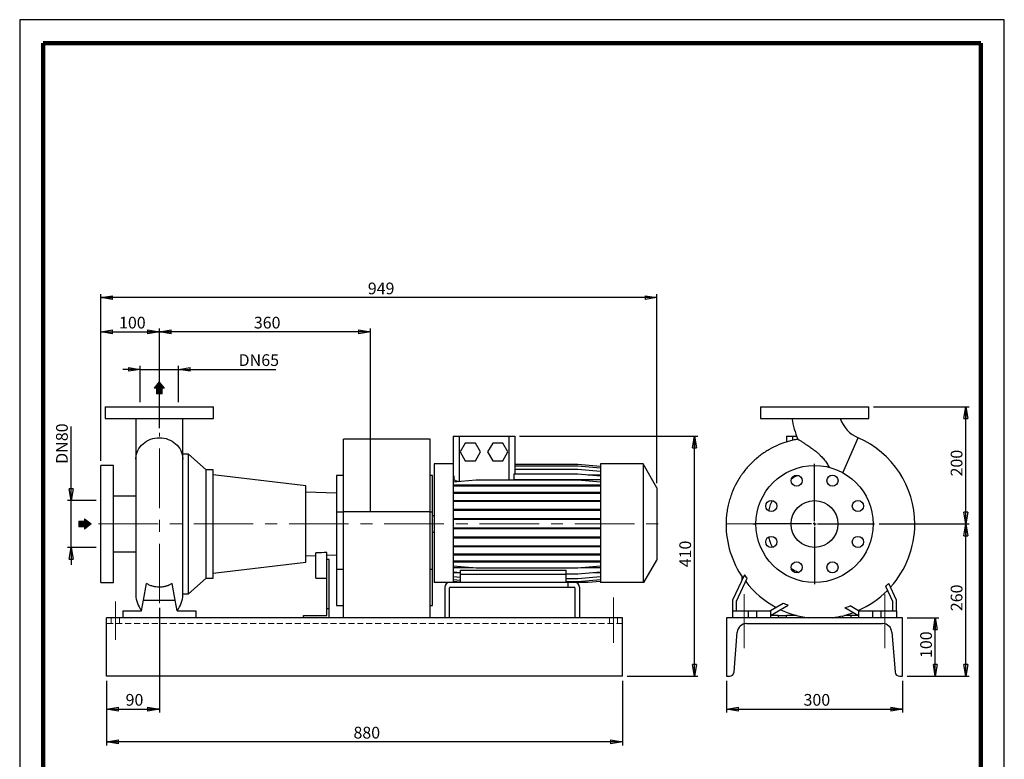
# Model space of a CAD drawing. Units: millimetres. Extents: x -4 to 213, y 0 to 297.
# Drawn here: x 0 to 210, y 139 to 297 of the extents above; entities that cross this region are included whole.
import ezdxf

# ---------------------------------------------------------------- set-up
doc = ezdxf.new("R2010")
doc.units = ezdxf.units.MM
doc.linetypes.add('CENTERX2', pattern=[20.32, 12.7, -2.54, 2.54, -2.54])
doc.linetypes.add('HIDDEN', pattern=[1.905, 1.27, -0.635])
doc.layers.add('FORMAT', color=7, linetype='Continuous')
doc.styles.add('SLDTEXTSTYLE0', font='TXT', dxfattribs={"width": 0.605})
doc.dimstyles.new('SLDDIMSTYLE0', dxfattribs={"dimtxt": 2.5, "dimasz": 2.5, "dimexe": 0, "dimexo": 0.0625, "dimtad": 1, "dimlfac": 8, "dimrnd": 1e-09, "dimzin": 12, "dimdsep": 46, "dimtxsty": 'SLDTEXTSTYLE0', "dimblk1": 'CLOSED', "dimblk2": 'CLOSED', "dimsah": 1, "dimcen": 0.09, "dimadec": 0, "dimazin": 3, "dimtfac": 1, "dimtofl": 0, "dimtmove": 0, "dimatfit": 3, "dimldrblk": 'CLOSED', "dimfxl": 0, "dimfrac": 2, "dimtolj": 1, "dimtzin": 12, "dimarcsym": 0})
doc.dimstyles.new('SLDDIMSTYLE1', dxfattribs={"dimtxt": 2.5, "dimasz": 2.5, "dimexe": 0, "dimexo": 0.0625, "dimtad": 1, "dimlfac": 8, "dimrnd": 1e-09, "dimzin": 12, "dimdsep": 46, "dimtxsty": 'SLDTEXTSTYLE0', "dimblk1": 'CLOSED', "dimblk2": 'CLOSED', "dimsah": 1, "dimcen": 0.09, "dimadec": 0, "dimazin": 3, "dimtfac": 1, "dimtmove": 0, "dimatfit": 0, "dimldrblk": 'CLOSED', "dimfxl": 0, "dimfrac": 2, "dimtolj": 1, "dimtzin": 12, "dimarcsym": 0})

# ---------------------------------------------------------------- blocks, each defined once
blk = doc.blocks.new('Arrow Discharge')
at = {"linetype": 'Continuous'}
blk.add_hatch(color=7, dxfattribs=at).paths.add_polyline_path([(-6.3, 7.8), (-3.7, 7.8), (-9.4, 14.7), (-15, 7.8), (-12.4, 7.8), (-12.4, 1.6), (-6.3, 1.6)], flags=0)
at = {"color": 7, "linetype": 'Continuous', "lineweight": 18}
for p, q in [((-9.4, 14.7), (-15, 7.8)), ((-3.7, 7.8), (-9.4, 14.7)), ((-15, 7.8), (-12.4, 7.8)), ((-12.4, 7.8), (-12.4, 1.6)), ((-12.4, 1.6), (-6.3, 1.6)), ((-6.3, 7.8), (-3.7, 7.8)), ((-6.3, 1.6), (-6.3, 7.8))]:
    blk.add_line(p, q, dxfattribs=at)
blk = doc.blocks.new('Arrow SUCTION')
at = {"linetype": 'Continuous'}
blk.add_hatch(color=7, dxfattribs=at).paths.add_polyline_path([(971.9, 46.7), (971.9, 44.1), (978.8, 49.8), (971.9, 55.4), (971.9, 52.8), (965.7, 52.8), (965.7, 46.7)], flags=0)
at = {"color": 7, "linetype": 'Continuous', "lineweight": 18}
for p, q in [((971.9, 52.8), (965.7, 52.8)), ((965.7, 52.8), (965.7, 46.7)), ((978.8, 49.8), (971.9, 55.4)), ((971.9, 55.4), (971.9, 52.8)), ((965.7, 46.7), (971.9, 46.7)), ((971.9, 44.1), (978.8, 49.8)), ((971.9, 46.7), (971.9, 44.1))]:
    blk.add_line(p, q, dxfattribs=at)
blk = doc.blocks.new('_Closed')
at = {"color": 0, "linetype": 'ByBlock', "lineweight": -2}
for p, q in [((-1, 0.166667), (0, 0)), ((-1, 0.166667), (-1, -0.166667)), ((0, 0), (-1, -0.166667)), ((0, 0), (-1, 0))]:
    blk.add_line(p, q, dxfattribs=at)
blk = doc.blocks.new('_D')
at = {"layer": 'FORMAT'}
for p, q in [((29.79, 171.47), (29.79, 149.13)), ((18.54, 155.88), (18.54, 149.13)), ((18.54, 149.88), (29.79, 149.88))]:
    blk.add_line(p, q, dxfattribs=at)
at = {"layer": 'FORMAT', "xscale": 2.5, "yscale": 2.5, "rotation": 180.0000000000004}
blk.add_blockref('_Closed', (18.54, 149.88), dxfattribs=at)
at = {"layer": 'FORMAT', "xscale": 2.5, "yscale": 2.5}
blk.add_blockref('_Closed', (29.79, 149.88), dxfattribs=at)
at = {"layer": 'FORMAT', "insert": (22.59, 153.1), "char_height": 2.5, "attachment_point": 1, "style": 'SLDTEXTSTYLE0'}
blk.add_mtext('90', dxfattribs=at)
blk = doc.blocks.new('_D_1')
at = {"layer": 'FORMAT'}
for p, q in [((25.72, 215.38), (25.72, 223.13)), ((33.85, 215.38), (33.85, 223.13)), ((25.72, 222.38), (21.97, 222.38)), ((25.72, 222.38), (33.85, 222.38)), ((33.85, 222.38), (54.66, 222.38))]:
    blk.add_line(p, q, dxfattribs=at)
at = {"layer": 'FORMAT', "xscale": 2.5, "yscale": 2.5}
blk.add_blockref('_Closed', (25.72, 222.38), dxfattribs=at)
at = {"layer": 'FORMAT', "xscale": 2.5, "yscale": 2.5, "rotation": 180.0000000000004}
blk.add_blockref('_Closed', (33.85, 222.38), dxfattribs=at)
at = {"layer": 'FORMAT', "char_height": 2.5, "attachment_point": 1, "style": 'SLDTEXTSTYLE0'}
for s, insert in [('DN', (46.68, 225.6)), ('65', (51.53, 225.6))]:
    blk.add_mtext(s, dxfattribs=dict(at, insert=insert))
blk = doc.blocks.new('_D_2')
at = {"layer": 'FORMAT'}
for p, q in [((10.98, 194.38), (10.98, 210.19)), ((16.29, 194.38), (10.23, 194.38)), ((10.98, 184.38), (10.98, 194.38)), ((16.29, 184.38), (10.23, 184.38)), ((10.98, 184.38), (10.98, 180.63))]:
    blk.add_line(p, q, dxfattribs=at)
at = {"layer": 'FORMAT', "xscale": 2.5, "yscale": 2.5}
for p, rotation in [((10.98, 194.38), 270.0000000000004), ((10.98, 184.38), 90.0000000000004)]:
    blk.add_blockref('_Closed', p, dxfattribs=dict(at, rotation=rotation))
at = {"layer": 'FORMAT', "char_height": 2.5, "attachment_point": 1, "rotation": 90, "style": 'SLDTEXTSTYLE0'}
for s, insert in [('80', (7.76, 207.05)), ('DN', (7.76, 202.21))]:
    blk.add_mtext(s, dxfattribs=dict(at, insert=insert))
blk = doc.blocks.new('_D_3')
at = {"layer": 'FORMAT'}
for p, q in [((18.54, 155.88), (18.54, 142.13)), ((128.54, 155.88), (128.54, 142.13)), ((128.54, 142.88), (18.54, 142.88))]:
    blk.add_line(p, q, dxfattribs=at)
at = {"layer": 'FORMAT', "xscale": 2.5, "yscale": 2.5, "rotation": 180.0000000000008}
blk.add_blockref('_Closed', (18.54, 142.88), dxfattribs=at)
at = {"layer": 'FORMAT', "xscale": 2.5, "yscale": 2.5}
blk.add_blockref('_Closed', (128.54, 142.88), dxfattribs=at)
at = {"layer": 'FORMAT', "insert": (71.19, 146.1), "char_height": 2.5, "attachment_point": 1, "style": 'SLDTEXTSTYLE0'}
blk.add_mtext('880', dxfattribs=at)
blk = doc.blocks.new('_D_4')
at = {"layer": 'FORMAT'}
for p, q in [((29.79, 209.81), (29.79, 231.13)), ((74.79, 191.88), (74.79, 231.13)), ((74.79, 230.38), (29.79, 230.38))]:
    blk.add_line(p, q, dxfattribs=at)
at = {"layer": 'FORMAT', "xscale": 2.5, "yscale": 2.5, "rotation": 180.0000000000004}
blk.add_blockref('_Closed', (29.79, 230.38), dxfattribs=at)
at = {"layer": 'FORMAT', "xscale": 2.5, "yscale": 2.5}
blk.add_blockref('_Closed', (74.79, 230.38), dxfattribs=at)
at = {"layer": 'FORMAT', "insert": (49.94, 233.6), "char_height": 2.5, "attachment_point": 1, "style": 'SLDTEXTSTYLE0'}
blk.add_mtext('360', dxfattribs=at)
blk = doc.blocks.new('_D_5')
at = {"layer": 'FORMAT'}
for p, q in [((17.29, 202.88), (17.29, 231.13)), ((29.79, 209.81), (29.79, 231.13)), ((17.29, 230.38), (29.79, 230.38))]:
    blk.add_line(p, q, dxfattribs=at)
at = {"layer": 'FORMAT', "xscale": 2.5, "yscale": 2.5, "rotation": 180.0000000000004}
blk.add_blockref('_Closed', (17.29, 230.38), dxfattribs=at)
at = {"layer": 'FORMAT', "xscale": 2.5, "yscale": 2.5}
blk.add_blockref('_Closed', (29.79, 230.38), dxfattribs=at)
at = {"layer": 'FORMAT', "insert": (21.19, 233.6), "char_height": 2.5, "attachment_point": 1, "style": 'SLDTEXTSTYLE0'}
blk.add_mtext('100', dxfattribs=at)
blk = doc.blocks.new('_D_6')
at = {"layer": 'FORMAT'}
for p, q in [((106.6, 208.13), (144.66, 208.13)), ((143.91, 156.88), (143.91, 208.13)), ((129.54, 156.88), (144.66, 156.88))]:
    blk.add_line(p, q, dxfattribs=at)
at = {"layer": 'FORMAT', "xscale": 2.5, "yscale": 2.5}
for p, rotation in [((143.91, 208.13), 90.00000000000041), ((143.91, 156.88), 270.0000000000004)]:
    blk.add_blockref('_Closed', p, dxfattribs=dict(at, rotation=rotation))
at = {"layer": 'FORMAT', "insert": (140.69, 180.15), "char_height": 2.5, "attachment_point": 1, "rotation": 90, "style": 'SLDTEXTSTYLE0'}
blk.add_mtext('410', dxfattribs=at)
blk = doc.blocks.new('_D_7')
at = {"layer": 'FORMAT'}
for p, q in [((17.29, 202.88), (17.29, 238.43)), ((135.91, 237.68), (17.29, 237.68)), ((135.91, 198.07), (135.91, 238.43))]:
    blk.add_line(p, q, dxfattribs=at)
at = {"layer": 'FORMAT', "xscale": 2.5, "yscale": 2.5, "rotation": 180.0000000000004}
blk.add_blockref('_Closed', (17.29, 237.68), dxfattribs=at)
at = {"layer": 'FORMAT', "xscale": 2.5, "yscale": 2.5}
blk.add_blockref('_Closed', (135.91, 237.68), dxfattribs=at)
at = {"layer": 'FORMAT', "insert": (74.25, 240.9), "char_height": 2.5, "attachment_point": 1, "style": 'SLDTEXTSTYLE0'}
blk.add_mtext('949', dxfattribs=at)
blk = doc.blocks.new('_D_8')
at = {"layer": 'FORMAT'}
for p, q in [((189.28, 169.38), (196.03, 169.38)), ((195.28, 156.88), (195.28, 169.38)), ((189.28, 156.88), (196.03, 156.88))]:
    blk.add_line(p, q, dxfattribs=at)
at = {"layer": 'FORMAT', "xscale": 2.5, "yscale": 2.5}
for p, rotation in [((195.28, 169.38, 37.69), 90.0000000000004), ((195.28, 156.88, 37.69), 270.0000000000004)]:
    blk.add_blockref('_Closed', p, dxfattribs=dict(at, rotation=rotation))
at = {"layer": 'FORMAT', "insert": (192.06, 160.78), "char_height": 2.5, "attachment_point": 1, "rotation": 90, "style": 'SLDTEXTSTYLE0'}
blk.add_mtext('100', dxfattribs=at)
blk = doc.blocks.new('_D_9')
at = {"layer": 'FORMAT'}
for p, q in [((183.34, 189.38), (202.54, 189.38)), ((201.79, 156.88), (201.79, 189.38)), ((189.28, 156.88), (202.54, 156.88))]:
    blk.add_line(p, q, dxfattribs=at)
at = {"layer": 'FORMAT', "xscale": 2.5, "yscale": 2.5}
for p, rotation in [((201.79, 189.38, 37.69), 90.0000000000004), ((201.79, 156.88, 37.69), 270.0000000000004)]:
    blk.add_blockref('_Closed', p, dxfattribs=dict(at, rotation=rotation))
at = {"layer": 'FORMAT', "insert": (198.57, 170.78), "char_height": 2.5, "attachment_point": 1, "rotation": 90, "style": 'SLDTEXTSTYLE0'}
blk.add_mtext('260', dxfattribs=at)
blk = doc.blocks.new('_D_10')
at = {"layer": 'FORMAT'}
for p, q in [((182.09, 214.38), (202.54, 214.38)), ((201.79, 189.38), (201.79, 214.38)), ((183.34, 189.38), (202.54, 189.38))]:
    blk.add_line(p, q, dxfattribs=at)
at = {"layer": 'FORMAT', "xscale": 2.5, "yscale": 2.5}
for p, rotation in [((201.79, 214.38, 37.69), 90.0000000000004), ((201.79, 189.38, 37.69), 270.0000000000004)]:
    blk.add_blockref('_Closed', p, dxfattribs=dict(at, rotation=rotation))
at = {"layer": 'FORMAT', "insert": (198.57, 199.53), "char_height": 2.5, "attachment_point": 1, "rotation": 90, "style": 'SLDTEXTSTYLE0'}
blk.add_mtext('200', dxfattribs=at)
blk = doc.blocks.new('_D_11')
at = {"layer": 'FORMAT'}
for p, q in [((150.78, 155.88), (150.78, 149.13)), ((188.28, 155.88), (188.28, 149.13)), ((150.78, 149.88), (188.28, 149.88))]:
    blk.add_line(p, q, dxfattribs=at)
at = {"layer": 'FORMAT', "xscale": 2.5, "yscale": 2.5, "rotation": 180.0000000000004}
blk.add_blockref('_Closed', (150.78, 149.88, 37.69), dxfattribs=at)
at = {"layer": 'FORMAT', "xscale": 2.5, "yscale": 2.5}
blk.add_blockref('_Closed', (188.28, 149.88, 37.69), dxfattribs=at)
at = {"layer": 'FORMAT', "insert": (167.18, 153.1), "char_height": 2.5, "attachment_point": 1, "style": 'SLDTEXTSTYLE0'}
blk.add_mtext('300', dxfattribs=at)
blk = doc.blocks.new('SW_CENTERMARKSYMBOL_0')
at = {"layer": 'FORMAT', "color": 0}
for p, q in [((0, 0.625), (0, 12.8125)), ((-0.625, 0), (-12.8125, 0)), ((0, 0), (-0.3125, 0)), ((0, 0), (0, 0.3125)), ((0, 0), (0, -0.3125)), ((0, 0), (0.3125, 0)), ((0.625, 0), (12.8125, 0)), ((0, -0.625), (0, -12.8125))]:
    blk.add_line(p, q, dxfattribs=at)

msp = doc.modelspace()

# ---------------------------------------------------------------- linework, layer by layer
at = {"color": 7, "linetype": 'Continuous', "lineweight": 25}
for p, q in [((210, 297), (0, 297)), ((0, 297), (0, 0)), ((210, 0), (210, 297)), ((210, 292.75), (210, 296.25)), ((18.2225, 214.3789), (18.2225, 211.8789)), ((18.2225, 214.3789), (41.3475, 214.3789)), ((41.3475, 211.8789), (41.3475, 214.3789)), ((157.967, 214.3789), (157.967, 211.8789)), ((157.967, 214.3789), (169.5295, 214.3789)), ((169.5295, 214.3789), (181.092, 214.3789)), ((181.092, 211.8789), (181.092, 214.3789)), ((18.2225, 211.8789), (41.3475, 211.8789)), ((24.785, 211.8767), (24.785, 203.1968)), ((34.785, 203.1968), (34.785, 211.8748)), ((157.967, 211.8789), (169.5295, 211.8789)), ((169.5295, 211.8789), (181.092, 211.8789)), ((92.4725, 208.1289), (92.4725, 200.7391)), ((92.4725, 208.1289), (93.7225, 208.1289)), ((93.7225, 208.1289), (104.3475, 208.1289)), ((104.3475, 208.1289), (105.5975, 208.1289)), ((105.5975, 208.1289), (105.5975, 200.008)), ((163.5795, 208.1289), (163.5795, 206.8884)), ((163.5795, 208.1289), (164.8295, 208.1289)), ((164.8295, 208.1289), (165.7048, 208.1289)), ((87.535, 207.5039), (69.035, 207.5039)), ((69.035, 192.0039), (69.035, 207.5039)), ((87.535, 192.0039), (87.535, 207.5039)), ((95.015, 206.6289), (93.9325, 204.7539)), ((97.1801, 206.6289), (95.015, 206.6289)), ((98.2626, 204.7539), (97.1801, 206.6289)), ((100.89, 206.6289), (99.8075, 204.7539)), ((103.0551, 206.6289), (100.89, 206.6289)), ((104.1376, 204.7539), (103.0551, 206.6289)), ((36.035, 204.2539), (34.785, 204.2539)), ((39.785, 200.9414), (36.035, 204.2539)), ((36.035, 174.5039), (36.035, 204.2539)), ((93.9325, 204.7539), (95.015, 202.8789)), ((97.1801, 202.8789), (98.2626, 204.7539)), ((99.8075, 204.7539), (100.89, 202.8789)), ((103.0551, 202.8789), (104.1376, 204.7539)), ((20.035, 201.8789), (17.285, 201.8789)), ((17.285, 176.8789), (17.285, 201.8789)), ((20.035, 176.8789), (20.035, 201.8789)), ((24.785, 203.1968), (24.785, 174.2151)), ((34.785, 174.2151), (34.785, 203.1968)), ((92.4725, 202.1914), (88.41, 202.1914)), ((88.41, 202.1914), (88.41, 176.8789)), ((95.015, 202.8789), (97.1801, 202.8789)), ((100.89, 202.8789), (103.0551, 202.8789)), ((119.0284, 202.0636), (105.5975, 202.0636)), ((119.0284, 202.0526), (105.5975, 202.0526)), ((119.0284, 201.6975), (105.5975, 201.6975)), ((123.91, 201.6366), (119.0284, 202.0636)), ((123.91, 201.6255), (119.0284, 202.0526)), ((123.91, 201.2704), (119.0284, 201.6975)), ((132.9511, 202.1914), (123.91, 202.1914)), ((123.91, 202.1914), (123.91, 176.8789)), ((135.91, 197.0664), (132.9511, 202.1914)), ((132.9511, 202.1914), (132.9511, 176.8789)), ((41.285, 200.9414), (39.785, 200.9414)), ((39.785, 177.8164), (39.785, 200.9414)), ((41.285, 177.8164), (41.285, 200.9414)), ((61.035, 197.5539), (41.285, 199.8607)), ((69.035, 199.7539), (67.535, 199.7539)), ((67.535, 199.7539), (67.535, 192.0039)), ((88.035, 199.7539), (87.535, 199.7539)), ((88.035, 192.0039), (88.035, 199.7539)), ((92.4725, 200.7391), (92.4725, 176.8789)), ((92.6923, 199.6001), (92.4725, 199.5809)), ((92.6923, 198.8115), (92.6923, 199.6001)), ((105.3777, 200.008), (105.3777, 198.8115)), ((119.0284, 200.008), (105.3777, 200.008)), ((119.0284, 201.0091), (105.5975, 201.0091)), ((123.91, 200.582), (119.0284, 201.0091)), ((123.91, 199.5809), (119.0284, 200.008)), ((123.91, 199.8143), (121.242, 199.8143)), ((61.035, 181.2039), (61.035, 197.5539)), ((92.6923, 198.8115), (92.4725, 198.8115)), ((97.3541, 198.7241), (92.4725, 198.297)), ((97.3541, 197.6309), (92.4725, 197.6309)), ((97.3541, 197.4346), (92.4725, 197.4346)), ((119.0284, 198.7241), (97.3541, 198.7241)), ((97.3541, 197.4346), (97.3541, 197.6309)), ((119.0284, 197.6309), (97.3541, 197.6309)), ((119.0284, 197.4346), (97.3541, 197.4346)), ((105.3777, 198.8115), (105.2712, 198.7241)), ((123.91, 198.8115), (105.3777, 198.8115)), ((123.91, 198.297), (119.0284, 198.7241)), ((119.0284, 197.4346), (119.0284, 197.6309)), ((123.91, 197.6309), (119.0284, 197.6309)), ((123.91, 197.4346), (119.0284, 197.4346)), ((24.785, 195.3164), (20.035, 195.3164)), ((67.535, 195.9734), (61.035, 196.2003)), ((97.3541, 196.0886), (92.4725, 196.0886)), ((97.3541, 195.8923), (92.4725, 195.8923)), ((97.3541, 195.8923), (97.3541, 196.0886)), ((119.0284, 196.0886), (97.3541, 196.0886)), ((119.0284, 195.8923), (97.3541, 195.8923)), ((119.0284, 195.8923), (119.0284, 196.0886)), ((123.91, 196.0886), (119.0284, 196.0886)), ((123.91, 195.8923), (119.0284, 195.8923)), ((135.91, 197.0664), (135.91, 181.6914)), ((97.3541, 194.351), (92.4725, 194.351)), ((97.3541, 194.1547), (92.4725, 194.1547)), ((97.3541, 194.1547), (97.3541, 194.351)), ((119.0284, 194.351), (97.3541, 194.351)), ((119.0284, 194.1547), (97.3541, 194.1547)), ((119.0284, 194.1547), (119.0284, 194.351)), ((123.91, 194.351), (119.0284, 194.351)), ((123.91, 194.1547), (119.0284, 194.1547)), ((67.535, 192.0039), (69.035, 192.0039)), ((67.535, 192.0039), (67.535, 179.7122)), ((87.535, 192.0039), (69.035, 192.0039)), ((69.035, 169.3789), (69.035, 192.0039)), ((87.535, 169.3789), (87.535, 192.0039)), ((87.535, 192.0039), (88.035, 192.0039)), ((88.035, 179.7122), (88.035, 192.0039)), ((88.41, 191.1289), (88.035, 191.1289)), ((97.3541, 192.47), (92.4725, 192.47)), ((97.3541, 192.2738), (92.4725, 192.2738)), ((97.3541, 192.2738), (97.3541, 192.47)), ((119.0284, 192.47), (97.3541, 192.47)), ((119.0284, 192.2738), (97.3541, 192.2738)), ((119.0284, 192.2738), (119.0284, 192.47)), ((123.91, 192.47), (119.0284, 192.47)), ((123.91, 192.2738), (119.0284, 192.2738)), ((97.3541, 190.5022), (92.4725, 190.5022)), ((97.3541, 190.3059), (92.4725, 190.3059)), ((97.3541, 190.3059), (97.3541, 190.5022)), ((119.0284, 190.5022), (97.3541, 190.5022)), ((119.0284, 190.3059), (97.3541, 190.3059)), ((119.0284, 190.3059), (119.0284, 190.5022)), ((123.91, 190.5022), (119.0284, 190.5022)), ((123.91, 190.3059), (119.0284, 190.3059)), ((156.3971, 189.3678), (150.6545, 189.3789)), ((156.8602, 189.3669), (156.3971, 189.3678)), ((88.035, 187.6289), (88.41, 187.6289)), ((97.3541, 188.5063), (92.4725, 188.5063)), ((97.3541, 188.3101), (92.4725, 188.3101)), ((97.3541, 188.3101), (97.3541, 188.5063)), ((119.0284, 188.5063), (97.3541, 188.5063)), ((119.0284, 188.3101), (97.3541, 188.3101)), ((119.0284, 188.3101), (119.0284, 188.5063)), ((123.91, 188.5063), (119.0284, 188.5063)), ((123.91, 188.3101), (119.0284, 188.3101)), ((97.3541, 186.5423), (92.4725, 186.5423)), ((97.3541, 186.346), (92.4725, 186.346)), ((97.3541, 186.346), (97.3541, 186.5423)), ((119.0284, 186.5423), (97.3541, 186.5423)), ((119.0284, 186.346), (97.3541, 186.346)), ((119.0284, 186.346), (119.0284, 186.5423)), ((123.91, 186.5423), (119.0284, 186.5423)), ((123.91, 186.346), (119.0284, 186.346)), ((20.035, 183.4414), (24.785, 183.4414)), ((63.16, 177.8164), (63.16, 183.1912)), ((65.535, 181.8164), (65.535, 183.2939)), ((65.535, 182.7146), (67.535, 182.7845)), ((97.3541, 184.6689), (92.4725, 184.6689)), ((97.3541, 184.4726), (92.4725, 184.4726)), ((97.3541, 182.9422), (92.4725, 182.9422)), ((97.3541, 182.746), (92.4725, 182.746)), ((97.3541, 184.4726), (97.3541, 184.6689)), ((119.0284, 184.6689), (97.3541, 184.6689)), ((119.0284, 184.4726), (97.3541, 184.4726)), ((97.3541, 182.746), (97.3541, 182.9422)), ((119.0284, 182.9422), (97.3541, 182.9422)), ((119.0284, 182.746), (97.3541, 182.746)), ((119.0284, 184.4726), (119.0284, 184.6689)), ((123.91, 184.6689), (119.0284, 184.6689)), ((123.91, 184.4726), (119.0284, 184.4726)), ((119.0284, 182.746), (119.0284, 182.9422)), ((123.91, 182.9422), (119.0284, 182.9422)), ((123.91, 182.746), (119.0284, 182.746)), ((41.285, 178.8971), (61.035, 181.2039)), ((61.035, 182.5575), (63.16, 182.6317)), ((66.035, 181.8164), (65.535, 181.8164)), ((65.535, 171.2539), (65.535, 181.8164)), ((66.035, 171.2539), (66.035, 181.8164)), ((97.3541, 181.4141), (92.4725, 181.4141)), ((97.3541, 181.2178), (92.4725, 181.2178)), ((97.3541, 181.2178), (97.3541, 181.4141)), ((119.0284, 181.4141), (97.3541, 181.4141)), ((119.0284, 181.2178), (97.3541, 181.2178)), ((119.0284, 181.2178), (119.0284, 181.4141)), ((123.91, 181.4141), (119.0284, 181.4141)), ((123.91, 181.2178), (119.0284, 181.2178)), ((133.1315, 176.8789), (135.91, 181.6914)), ((67.535, 179.7122), (69.035, 179.7122)), ((67.535, 179.7122), (67.535, 171.9622)), ((87.535, 179.7122), (88.035, 179.7122)), ((88.035, 171.9622), (88.035, 179.7122)), ((97.3541, 179.9438), (92.4725, 180.3709)), ((96.7037, 180.0007), (92.4725, 180.0007)), ((94.035, 178.9674), (92.4725, 179.1041)), ((93.9517, 178.9747), (92.4725, 178.9747)), ((94.035, 179.5211), (116.535, 179.5211)), ((94.035, 178.6289), (94.035, 179.5211)), ((116.535, 178.6289), (94.035, 178.6289)), ((94.035, 176.8789), (94.035, 178.6289)), ((119.0284, 179.9438), (97.3541, 179.9438)), ((116.535, 178.6289), (116.535, 179.5211)), ((119.0284, 178.677), (116.535, 178.677)), ((116.535, 176.8789), (116.535, 178.6289)), ((123.91, 180.3709), (119.0284, 179.9438)), ((123.91, 179.1041), (119.0284, 178.677)), ((123.91, 180.0007), (119.6789, 180.0007)), ((123.91, 178.9747), (122.4309, 178.9747)), ((154.5559, 178.5468), (152.0295, 173.1289)), ((17.285, 176.8789), (20.035, 176.8789)), ((26.3838, 173.1289), (27.0155, 176.7119)), ((33.1863, 173.1289), (32.5545, 176.7119)), ((36.035, 174.5039), (39.785, 177.8164)), ((39.785, 177.8164), (41.285, 177.8164)), ((63.16, 177.8164), (65.535, 177.8164)), ((91.66, 176.8789), (88.41, 176.8789)), ((116.91, 176.8789), (91.66, 176.8789)), ((94.035, 177.9854), (92.4725, 178.1221)), ((94.035, 177.3178), (92.4725, 177.4545)), ((94.035, 176.9846), (92.4725, 177.1213)), ((119.0284, 177.695), (116.535, 177.695)), ((119.0284, 177.0274), (116.535, 177.0274)), ((116.91, 176.8789), (116.91, 175.8789)), ((118.41, 176.8789), (116.91, 176.8789)), ((121.1399, 176.8789), (118.41, 176.8789)), ((123.91, 178.1221), (119.0284, 177.695)), ((123.91, 177.4545), (119.0284, 177.0274)), ((123.91, 177.1213), (121.1399, 176.8789)), ((132.9511, 176.8789), (123.91, 176.8789)), ((152.9045, 172.9349), (155.1732, 177.8002)), ((154.0295, 178.1842), (154.0295, 177.4179)), ((187.0295, 173.1289), (185.3587, 176.7119)), ((34.785, 174.5039), (36.035, 174.5039)), ((90.66, 175.8789), (90.66, 169.3789)), ((91.66, 169.3789), (91.66, 175.7539)), ((91.785, 175.8789), (116.91, 175.8789)), ((116.91, 175.8789), (118.285, 175.8789)), ((118.41, 175.7539), (118.41, 169.3789)), ((119.41, 175.8789), (119.41, 169.3789)), ((184.6859, 176.0842), (186.1545, 172.9349)), ((25.987, 170.8789), (26.3838, 173.1289)), ((26.3838, 173.1289), (33.1863, 173.1289)), ((33.583, 170.8789), (33.1863, 173.1289)), ((152.0295, 173.1289), (152.0295, 170.8789)), ((152.9045, 170.8789), (152.9045, 172.9349)), ((162.8498, 172.4351), (160.1545, 170.8789)), ((186.1545, 172.9349), (186.1545, 170.8789)), ((187.0295, 170.8789), (187.0295, 173.1289)), ((21.9725, 170.8789), (21.9725, 169.3789)), ((21.9725, 170.8789), (25.987, 170.8789)), ((33.583, 170.8789), (37.5975, 170.8789)), ((37.5975, 170.8789), (37.5975, 169.3789)), ((66.035, 171.2539), (65.535, 171.2539)), ((65.535, 169.8789), (65.535, 171.2539)), ((66.035, 169.3789), (66.035, 171.2539)), ((67.535, 171.9622), (69.035, 171.9622)), ((87.535, 171.9622), (88.035, 171.9622)), ((152.0295, 170.8789), (152.0295, 169.3789)), ((152.0295, 170.8789), (155.4045, 170.8789)), ((155.4045, 170.8789), (155.4045, 169.3789)), ((155.4045, 170.8789), (157.1545, 170.8789)), ((157.1545, 170.8789), (157.1545, 169.3789)), ((157.1545, 170.8789), (160.1545, 170.8789)), ((160.1545, 169.8685), (163.9256, 172.0458)), ((160.1545, 170.8789), (160.1545, 169.3789)), ((175.9628, 171.5669), (178.9045, 169.8685)), ((178.9045, 170.8789), (177.1498, 171.892)), ((178.9045, 170.8789), (178.9045, 169.3789)), ((178.9045, 170.8789), (181.9045, 170.8789)), ((181.9045, 170.8789), (181.9045, 169.3789)), ((181.9045, 170.8789), (183.6545, 170.8789)), ((183.6545, 170.8789), (183.6545, 169.3789)), ((183.6545, 170.8789), (187.0295, 170.8789)), ((187.0295, 170.8789), (187.0295, 169.3789)), ((128.535, 169.3789), (18.535, 169.3789)), ((18.535, 156.8789), (18.535, 169.3789)), ((60.535, 169.3789), (60.535, 169.8789)), ((60.535, 169.8789), (65.535, 169.8789)), ((128.535, 156.8789), (128.535, 169.3789)), ((150.7795, 169.3789), (150.7795, 156.8789)), ((188.2795, 169.3789), (150.7795, 169.3789)), ((155.0273, 168.1289), (184.0316, 168.1289)), ((161.7795, 169.8789), (160.1724, 169.8789)), ((161.7795, 169.8789), (161.7795, 169.3789)), ((161.7795, 169.8789), (163.5295, 169.8789)), ((163.5295, 169.3789), (163.5295, 169.8789)), ((165.6531, 169.8789), (163.5295, 169.8789)), ((175.5295, 169.3789), (175.5295, 169.7836)), ((177.2795, 169.8789), (175.9058, 169.8789)), ((177.2795, 169.8789), (177.2795, 169.3789)), ((178.8865, 169.8789), (177.2795, 169.8789)), ((188.2795, 156.8789), (188.2795, 169.3789)), ((152.3506, 157.7987), (153.0338, 166.2893)), ((186.0252, 166.2893), (186.7083, 157.7987)), ((128.535, 156.8789), (18.535, 156.8789)), ((150.7795, 156.8789), (151.3538, 156.8789)), ((187.7051, 156.8789), (188.2795, 156.8789))]:
    msp.add_line(p, q, dxfattribs=at)
at = {"color": 7, "linetype": 'Continuous', "lineweight": 140}
for p, q in [((205, 292), (5, 292)), ((5, 292), (5, 5)), ((205, 292), (205, 5))]:
    msp.add_line(p, q, dxfattribs=at)
at = {"color": 8, "linetype": 'Continuous', "lineweight": 25}
for p, q in [((93.7225, 208.1289), (93.7225, 198.4064)), ((104.3475, 208.1289), (104.3475, 198.7241)), ((164.8295, 208.1289), (164.8295, 207.2297)), ((175.5819, 200.3159), (178.8467, 207.7775)), ((157.0419, 189.3666), (156.8602, 189.3669))]:
    msp.add_line(p, q, dxfattribs=at)
at = {"color": 8, "linetype": 'Continuous', "lineweight": 25, "flags": 128}
msp.add_lwpolyline([(24.785, 203.1968), (24.7894, 203.3876), (24.8321, 203.8239), (24.9202, 204.2545), (25.0527, 204.6754), (25.2285, 205.0827), (25.446, 205.4729), (25.7031, 205.8422), (25.9976, 206.1873), (26.3267, 206.5051), (26.6875, 206.7926), (27.0766, 207.0472), (27.4904, 207.2666), (27.9253, 207.4488), (28.3771, 207.5921), (28.8418, 207.6952), (29.3152, 207.7572), (29.7928, 207.7775), (30.2704, 207.7558), (30.7435, 207.6925), (31.2079, 207.5881), (31.6592, 207.4435), (32.0935, 207.26), (32.5066, 207.0394), (32.8948, 206.7837), (33.2545, 206.4952), (33.5826, 206.1765), (33.8759, 205.8305), (34.1318, 205.4605), (34.348, 205.0697), (34.5224, 204.6619), (34.6535, 204.2406), (34.7401, 203.8098), (34.7813, 203.3733), (34.785, 203.1968)], dxfattribs=at)
at = {"color": 7, "linetype": 'Continuous', "lineweight": 25}
for centre, radius in [((169.5295, 189.3789), 12.5), ((165.7027, 198.6177), 1.1875), ((173.3563, 198.6177), 1.1875), ((160.2907, 193.2057), 1.1875), ((169.5295, 189.3789), 5), ((178.7683, 193.2057), 1.1875), ((160.2907, 185.5521), 1.1875), ((178.7683, 185.5521), 1.1875), ((165.7027, 180.1401), 1.1875), ((173.3563, 180.1401), 1.1875)]:
    msp.add_circle(centre, radius, dxfattribs=at)
for centre, radius, start, end in [((181.7352, 214.3789), 17.2057, 188.362738, 203.674886), ((181.7352, 214.3789), 7.2057, 200.267762, 246.368248), ((170.7795, 189.3401), 20.125, 0, 66.368248), ((170.7795, 189.3401), 20.125, 179.88948, 214.726654), ((170.7795, 189.3401), 20.125, 318.055832, 0), ((91.66, 175.8789), 1, 90, 180), ((118.41, 175.8789), 1, 0, 90), ((170.7795, 189.3401), 20.1059, 217.553712, 242.070151), ((91.785, 175.7539), 0.125, 90, 180), ((118.285, 175.7539), 0.125, 0, 90), ((170.7795, 189.3401), 20.1059, 293.620695, 315.378779), ((29.785, 174.2151), 5, 180, 220.787465), ((29.785, 174.2151), 5, 319.212535, 0), ((170.7795, 189.3401), 20.125, 245.046444, 262.683602), ((170.7795, 189.3401), 20.125, 277.316398, 290.483034), ((155.0273, 166.1289), 2, 90, 175.4), ((184.0316, 166.1289), 2, 4.6, 90), ((151.3538, 157.8789), 1, 270, 355.4), ((187.7051, 157.8789), 1, 184.6, 270)]:
    msp.add_arc(centre, radius, start, end, dxfattribs=at)
for points, knots in [([(165.9785, 207.4656), (165.7154, 207.4193), (165.101, 207.3111), (164.1765, 207.0787), (163.2332, 206.7919), (162.3861, 206.4852), (161.6335, 206.1731), (160.9701, 205.8649), (160.3516, 205.549), (159.6853, 205.1767), (158.9219, 204.7032), (158.0562, 204.0983), (157.2216, 203.4364), (156.4338, 202.7345), (155.7046, 202.0114), (154.9746, 201.1999), (154.256, 200.2953), (153.5614, 199.2935), (152.9038, 198.1906), (152.2972, 196.9833), (151.7953, 195.763), (151.3929, 194.5468), (151.0817, 193.3498), (150.8456, 192.0849), (150.6872, 190.7538), (150.6655, 189.8434), (150.6545, 189.3789)], [0, 0, 0, 0, 0.031109293, 0.072634159, 0.110909703, 0.145880022, 0.177505654, 0.205760494, 0.231047477, 0.25836149, 0.294624761, 0.335609346, 0.381281407, 0.418578333, 0.458437605, 0.500804809, 0.545619606, 0.592887282, 0.642664022, 0.695029303, 0.750088605, 0.796166178, 0.844112524, 0.894000006, 0.945922166, 1, 1, 1, 1]), ([(165.9776, 207.4699), (165.9855, 207.4648), (166.0015, 207.4545), (166.1273, 207.3744), (166.3186, 207.2535), (166.6017, 207.0747), (166.9944, 206.8258), (167.4466, 206.5351), (167.8828, 206.2486), (168.4201, 205.8872), (169.1281, 205.3889), (169.8458, 204.8323), (170.4099, 204.3444), (170.9328, 203.8516), (171.4127, 203.3317), (171.8356, 202.7932), (172.1299, 202.3759), (172.3938, 201.9572), (172.5748, 201.6482), (172.6632, 201.4837), (172.6791, 201.4541)], [0, 0, 0, 0, 0.04601781, 0.09370207, 0.13974292, 0.18690307, 0.25231874, 0.31959246, 0.36703747, 0.41449577, 0.51192249, 0.61152686, 0.66234342, 0.71315423, 0.80450114, 0.85144527, 0.89838406, 0.94415974, 0.98993524, 1, 1, 1, 1]), ([(164.5992, 198.996), (164.6891, 199.0601), (165.1089, 199.3594), (165.5746, 199.5839), (165.9406, 199.7604)], [0, 0, 0, 0, 0.21411099, 1, 1, 1, 1]), ([(93.7225, 198.406), (93.7184, 198.4061), (93.6011, 198.4064), (93.3702, 198.4341), (93.0584, 198.5422), (92.8346, 198.6775), (92.7298, 198.7762), (92.6923, 198.8115)], [0, 0, 0, 0, 0.00972432, 0.2730288, 0.53470738, 0.83345677, 1, 1, 1, 1]), ([(159.7441, 192.1597), (159.8392, 192.5246), (160.0355, 193.2773), (160.3587, 193.9849), (160.5252, 194.3494)], [0, 0, 0, 0, 0.48485077, 1, 1, 1, 1]), ([(159.754, 186.5875), (159.7887, 186.4354), (159.9168, 185.8733), (160.1841, 185.1417), (160.4649, 184.5916), (160.5546, 184.4159)], [0, 0, 0, 0, 0.20165423, 0.74510496, 1, 1, 1, 1]), ([(164.5517, 179.9296), (164.7506, 179.7973), (165.2632, 179.4565), (165.8268, 179.2071), (166.1715, 179.0546)], [0, 0, 0, 0, 0.38817739, 1, 1, 1, 1]), ([(32.5545, 176.7119), (32.3558, 176.5806), (32.1463, 176.4628), (31.87, 176.3333), (31.814, 176.3083), (31.7015, 176.2606), (31.645, 176.2378), (31.4743, 176.1726), (31.359, 176.1333), (31.0092, 176.0281), (30.7705, 175.9747), (30.4039, 175.9206), (30.2797, 175.9069), (30.0323, 175.8887), (29.9089, 175.8842), (29.5396, 175.8842), (29.2945, 175.9019), (28.9896, 175.9466), (28.9287, 175.9566), (28.807, 175.979), (28.746, 175.9914), (28.5647, 176.0317), (28.4458, 176.0628), (28.0945, 176.1683), (27.8678, 176.2549), (27.5387, 176.4088), (27.4308, 176.4641), (27.2188, 176.5829), (27.1157, 176.6458), (27.0155, 176.7119)], [0, 0, 0, 0, 0.125, 0.125, 0.15625, 0.15625, 0.1875, 0.1875, 0.25, 0.25, 0.375, 0.375, 0.4375, 0.4375, 0.5, 0.5, 0.625, 0.625, 0.65625, 0.65625, 0.6875, 0.6875, 0.75, 0.75, 0.875, 0.875, 0.9375, 0.9375, 1, 1, 1, 1]), ([(133.1258, 176.8789), (133.1227, 176.8789), (133.1159, 176.8789), (133.0372, 176.8789), (132.9679, 176.8789), (132.9511, 176.8789)], [0, 0, 0, 0, 0.38476251, 0.85061552, 1, 1, 1, 1]), ([(175.9628, 171.5669), (176.1614, 171.6152), (176.3596, 171.6664), (176.7554, 171.7748), (176.9532, 171.832), (177.1498, 171.892)], [0, 0, 0, 0, 0.5, 0.5, 1, 1, 1, 1])]:
    msp.add_open_spline(points, degree=3, knots=knots, dxfattribs=at)
for points in [[(65.535, 183.2939), (64.7434, 183.2596), (63.9517, 183.2253), (63.16, 183.1912)], [(155.1732, 177.8002), (154.9611, 178.0436), (154.7553, 178.2925), (154.5559, 178.5468)], [(184.6859, 176.0842), (184.915, 176.2879), (185.1393, 176.4971), (185.3587, 176.7119)], [(163.9256, 172.0458), (163.5646, 172.1654), (163.2059, 172.2951), (162.8498, 172.4351)]]:
    msp.add_open_spline(points, degree=3, dxfattribs=at)
at = {"layer": 'FORMAT', "linetype": 'CENTERX2', "lineweight": 18}
for p, q in [((29.785, 172.4671), (29.785, 208.8051)), ((16.8089, 189.3789), (137.2772, 189.3789)), ((154.5295, 162.8561), (154.5295, 174.3789)), ((184.5295, 174.3789), (184.5295, 162.8561)), ((20.41, 172.8511), (20.41, 164.6588)), ((126.66, 173.6914), (126.66, 164.0286))]:
    msp.add_line(p, q, dxfattribs=at)
at = {"layer": 'FORMAT', "linetype": 'HIDDEN', "lineweight": 18}
for p, q in [((128.535, 168.1289), (18.535, 168.1289)), ((19.535, 169.3789), (19.535, 168.066)), ((21.285, 168.066), (21.285, 169.3789)), ((125.785, 169.3789), (125.785, 168.066)), ((127.535, 168.066), (127.535, 169.3789))]:
    msp.add_line(p, q, dxfattribs=at)

# ---------------------------------------------------------------- block references
at = {"color": 7, "linetype": 'Continuous', "xscale": 0.2, "yscale": 0.2, "zscale": 0.2}
msp.add_blockref('Arrow Discharge', (31.6585, 216.8077), dxfattribs=at)
at = {"layer": 'FORMAT'}
msp.add_blockref('SW_CENTERMARKSYMBOL_0', (169.5295, 189.3789), dxfattribs=at)
at = {"layer": 'FORMAT', "xscale": 0.2, "yscale": 0.2, "zscale": 0.2}
msp.add_blockref('Arrow SUCTION', (-180.5261, 179.4279), dxfattribs=at)

# ---------------------------------------------------------------- dimensions: what is measured, and where the dimension line sits
at = {"layer": 'FORMAT'}
for base, p1, p2, picture, middle in [((17.285, 237.6789), (135.91, 197.0664), (17.285, 201.8789), '_D_7', (76.5975, 237.6789)), ((29.785, 230.3789), (17.285, 201.8789), (29.785, 208.8051), '_D_5', (23.535, 230.3789)), ((29.785, 230.3789), (74.785, 190.8789), (29.785, 208.8051), '_D_4', (52.285, 230.3789)), ((29.785, 149.8789), (18.535, 156.8789), (29.785, 172.4671), '_D', (24.16, 149.8789)), ((188.2795, 149.8789), (150.7795, 156.8789), (188.2795, 156.8789), '_D_11', (169.5295, 149.8789))]:
    dim = msp.add_linear_dim(base=base, p1=p1, p2=p2, dimstyle='SLDDIMSTYLE0', dxfattribs=at)
    dim.commit()
    dim.dimension.update_dxf_attribs({"geometry": picture, "text_midpoint": middle, "dimtype": 160})
dim = msp.add_linear_dim(base=(33.8475, 222.3789), p1=(25.7225, 214.3789), p2=(33.8475, 214.3789), text='DN <>', dimstyle='SLDDIMSTYLE1', dxfattribs=at)
dim.commit()
dim.dimension.update_dxf_attribs({"geometry": '_D_1', "text_midpoint": (50.6721, 222.3789), "dimtype": 160})
for base, p1, p2, angle, picture, middle in [((201.793, 214.3789), (182.342, 189.3789), (181.092, 214.3789), 90, '_D_10', (201.793, 201.8789)), ((143.91, 208.1289), (128.535, 156.8789), (105.5975, 208.1289), 90, '_D_6', (143.91, 182.5039)), ((201.793, 189.3789), (188.2795, 156.8789), (182.342, 189.3789), 90, '_D_9', (201.793, 173.1289)), ((195.2795, 169.3789), (188.2795, 156.8789), (188.2795, 169.3789), 90, '_D_8', (195.2795, 163.1289)), ((18.535, 142.8789), (128.535, 156.8789), (18.535, 156.8789), 0, '_D_3', (73.535, 142.8789))]:
    dim = msp.add_linear_dim(base=base, p1=p1, p2=p2, angle=angle, dimstyle='SLDDIMSTYLE0', dxfattribs=at)
    dim.commit()
    dim.dimension.update_dxf_attribs({"geometry": picture, "text_midpoint": middle, "dimtype": 160})
dim = msp.add_linear_dim(base=(10.9815, 194.3789), p1=(17.285, 184.3789), p2=(17.285, 194.3789), angle=90, text='DN <>', dimstyle='SLDDIMSTYLE1', dxfattribs=at)
dim.commit()
dim.dimension.update_dxf_attribs({"geometry": '_D_2', "text_midpoint": (10.9815, 206.1957), "dimtype": 160})

doc.saveas('drawing.dxf')
